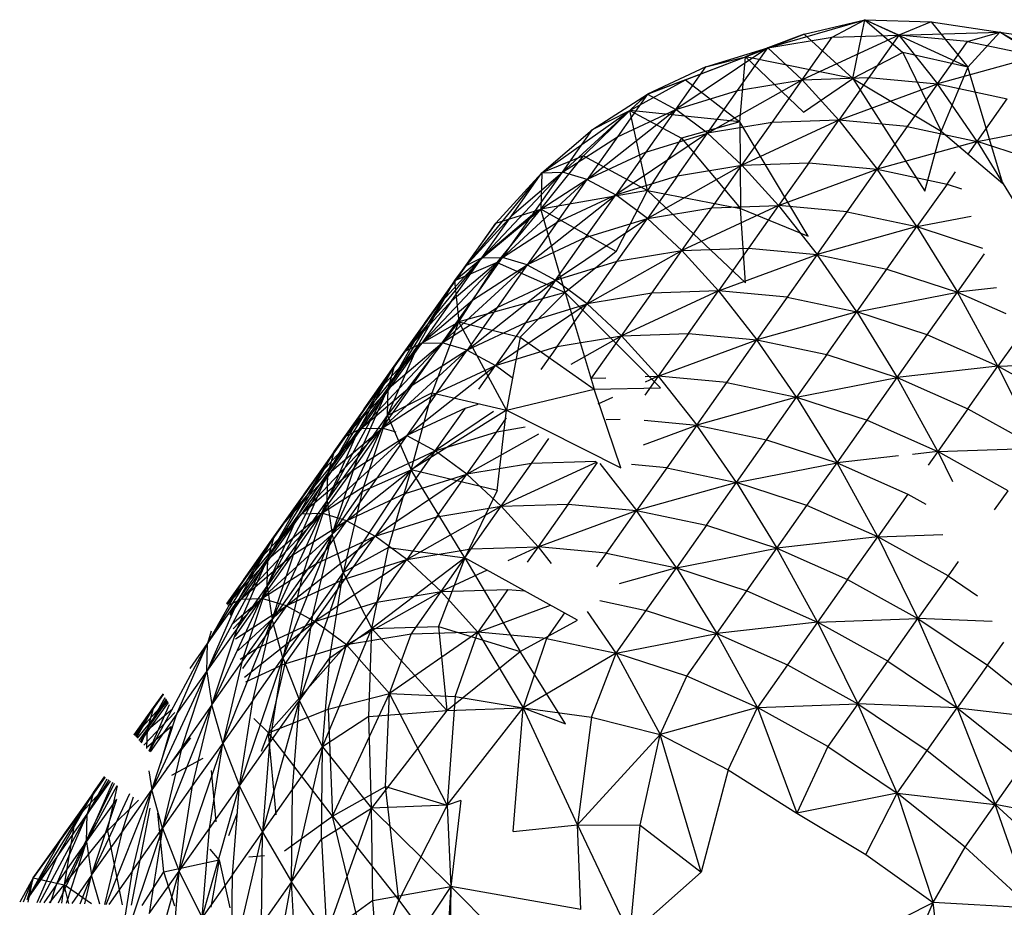
# Model space of a CAD drawing. Units: inches. Extents: x 22 to 193, y -24 to 45.
# Drawn here: x 121 to 121, y -4 to -4 of the extents above; entities that cross this region are included whole.
import ezdxf

# ---------------------------------------------------------------- set-up
doc = ezdxf.new("R2010")
doc.units = ezdxf.units.IN
doc.header["$MEASUREMENT"] = 0
doc.layers.add('Edges', color=7, linetype='Continuous')

# ---------------------------------------------------------------- blocks, each defined once
blk = doc.blocks.new('toys ls')
at = {"layer": 'Edges'}
for p, q in [((12.464734, 8.627236), (12.472254, 8.629417)), ((12.467547, 8.628297), (12.472254, 8.629417)), ((12.469721, 8.628064), (12.472254, 8.629417)), ((12.47133, 8.624877), (12.472254, 8.629417)), ((12.472254, 8.629417), (12.477381, 8.629259)), ((12.474887, 8.628229), (12.472254, 8.629417)), ((12.472254, 8.629417), (12.475197, 8.62687)), ((12.480213, 8.625751), (12.472254, 8.629417)), ((12.477381, 8.629259), (12.474887, 8.628229)), ((12.477381, 8.629259), (12.482686, 8.628461)), ((12.477381, 8.629259), (12.480213, 8.625751)), ((12.463008, 8.626533), (12.467547, 8.628297)), ((12.467547, 8.628297), (12.464734, 8.627236)), ((12.464734, 8.627236), (12.469721, 8.628064)), ((12.474887, 8.628229), (12.467395, 8.624764)), ((12.467395, 8.624764), (12.469721, 8.628064)), ((12.467547, 8.628297), (12.47133, 8.624877)), ((12.469721, 8.628064), (12.474887, 8.628229)), ((12.474887, 8.628229), (12.47256, 8.62493)), ((12.474887, 8.628229), (12.482686, 8.628461)), ((12.480189, 8.62774), (12.474887, 8.628229)), ((12.474887, 8.628229), (12.477862, 8.624441)), ((12.480189, 8.62774), (12.482686, 8.628461)), ((12.480213, 8.625751), (12.482686, 8.628461)), ((12.490282, 8.624217), (12.482686, 8.628461)), ((12.482686, 8.628461), (12.487924, 8.627655)), ((12.485587, 8.626601), (12.482686, 8.628461)), ((12.464734, 8.627236), (12.457634, 8.622459)), ((12.459961, 8.62576), (12.464734, 8.627236)), ((12.462408, 8.623934), (12.464734, 8.627236)), ((12.464734, 8.627236), (12.463008, 8.626533)), ((12.464734, 8.627236), (12.467395, 8.624764)), ((12.477862, 8.624441), (12.480189, 8.62774)), ((12.480189, 8.62774), (12.485587, 8.626601)), ((12.455436, 8.623644), (12.463008, 8.626533)), ((12.458386, 8.624759), (12.463008, 8.626533)), ((12.459961, 8.62576), (12.463008, 8.626533)), ((12.462581, 8.621503), (12.463008, 8.626533)), ((12.467497, 8.622261), (12.463008, 8.626533)), ((12.47133, 8.624877), (12.463008, 8.626533)), ((12.475197, 8.62687), (12.47133, 8.624877)), ((12.480213, 8.625751), (12.475197, 8.62687)), ((12.475197, 8.62687), (12.478163, 8.620791)), ((12.485587, 8.626601), (12.477862, 8.624441)), ((12.459961, 8.62576), (12.455436, 8.623644)), ((12.457634, 8.622459), (12.459961, 8.62576)), ((12.480213, 8.625751), (12.478163, 8.620791)), ((12.482923, 8.616737), (12.480213, 8.625751)), ((12.467395, 8.624764), (12.47256, 8.62493)), ((12.47256, 8.62493), (12.470234, 8.62163)), ((12.47256, 8.62493), (12.477862, 8.624441)), ((12.454078, 8.6224), (12.458386, 8.624759)), ((12.458386, 8.624759), (12.455436, 8.623644)), ((12.458386, 8.624759), (12.462581, 8.621503)), ((12.460081, 8.620633), (12.467395, 8.624764)), ((12.462408, 8.623934), (12.467395, 8.624764)), ((12.465069, 8.621463), (12.467395, 8.624764)), ((12.470234, 8.62163), (12.467395, 8.624764)), ((12.467497, 8.622261), (12.47133, 8.624877)), ((12.470234, 8.62163), (12.477862, 8.624441)), ((12.47133, 8.624877), (12.476895, 8.616146)), ((12.47133, 8.624877), (12.478163, 8.620791)), ((12.477862, 8.624441), (12.475536, 8.621141)), ((12.477862, 8.624441), (12.48326, 8.623302)), ((12.480934, 8.620002), (12.477862, 8.624441)), ((12.455436, 8.623644), (12.44887, 8.617616)), ((12.451197, 8.620915), (12.455436, 8.623644)), ((12.455436, 8.623644), (12.45311, 8.620349)), ((12.455436, 8.623644), (12.454078, 8.6224)), ((12.455436, 8.623644), (12.457634, 8.622459)), ((12.457634, 8.622459), (12.462408, 8.623934)), ((12.460081, 8.620633), (12.462408, 8.623934)), ((12.480934, 8.620002), (12.48326, 8.623302)), ((12.447278, 8.617576), (12.454078, 8.6224)), ((12.450482, 8.618879), (12.454078, 8.6224)), ((12.450784, 8.617047), (12.457634, 8.622459)), ((12.451197, 8.620915), (12.454078, 8.6224)), ((12.45311, 8.620349), (12.457634, 8.622459)), ((12.454078, 8.6224), (12.458067, 8.62026)), ((12.462581, 8.621503), (12.454078, 8.6224)), ((12.455442, 8.616189), (12.454078, 8.6224)), ((12.457634, 8.622459), (12.455308, 8.619157)), ((12.460081, 8.620633), (12.457634, 8.622459)), ((12.462581, 8.621503), (12.458067, 8.62026)), ((12.465069, 8.621463), (12.460081, 8.620633)), ((12.467865, 8.61266), (12.462581, 8.621503)), ((12.462581, 8.621503), (12.462634, 8.6148)), ((12.470234, 8.62163), (12.462742, 8.618164)), ((12.462742, 8.618164), (12.465069, 8.621463)), ((12.470234, 8.62163), (12.465069, 8.621463)), ((12.467907, 8.618327), (12.470234, 8.62163)), ((12.475536, 8.621141), (12.470234, 8.62163)), ((12.470234, 8.62163), (12.473209, 8.61784)), ((12.475536, 8.621141), (12.473209, 8.61784)), ((12.475536, 8.621141), (12.480934, 8.620002)), ((12.480934, 8.620002), (12.488713, 8.621521)), ((12.447278, 8.617576), (12.451197, 8.620915)), ((12.44887, 8.617616), (12.451197, 8.620915)), ((12.460081, 8.620633), (12.452982, 8.615856)), ((12.455308, 8.619157), (12.460081, 8.620633)), ((12.457755, 8.617334), (12.460081, 8.620633)), ((12.460081, 8.620633), (12.462742, 8.618164)), ((12.476895, 8.616146), (12.478163, 8.620791)), ((12.478163, 8.620791), (12.482923, 8.616737)), ((12.44887, 8.617616), (12.45311, 8.620349)), ((12.45311, 8.620349), (12.450784, 8.617047)), ((12.458067, 8.62026), (12.455442, 8.616189)), ((12.458067, 8.62026), (12.462634, 8.6148)), ((12.480934, 8.620002), (12.473209, 8.61784)), ((12.480242, 8.61902), (12.480934, 8.620002)), ((12.486387, 8.61822), (12.480934, 8.620002)), ((12.480934, 8.620002), (12.48406, 8.614919)), ((12.447193, 8.614763), (12.450482, 8.618879)), ((12.450482, 8.618879), (12.447278, 8.617576)), ((12.450482, 8.618879), (12.455442, 8.616189)), ((12.455308, 8.619157), (12.450784, 8.617047)), ((12.455308, 8.619157), (12.452982, 8.615856)), ((12.455429, 8.614034), (12.462742, 8.618164)), ((12.457755, 8.617334), (12.462742, 8.618164)), ((12.460416, 8.614862), (12.462742, 8.618164)), ((12.462742, 8.618164), (12.467907, 8.618327)), ((12.465581, 8.61503), (12.462742, 8.618164)), ((12.467907, 8.618327), (12.465581, 8.61503)), ((12.467907, 8.618327), (12.473209, 8.61784)), ((12.447278, 8.617576), (12.441378, 8.61036)), ((12.442625, 8.610974), (12.44887, 8.617616)), ((12.443705, 8.61366), (12.447278, 8.617576)), ((12.444951, 8.614275), (12.44887, 8.617616)), ((12.444951, 8.614275), (12.447278, 8.617576)), ((12.446544, 8.614315), (12.44887, 8.617616)), ((12.447278, 8.617576), (12.447193, 8.614763)), ((12.447278, 8.617576), (12.44887, 8.617616)), ((12.450784, 8.617047), (12.44887, 8.617616)), ((12.452982, 8.615856), (12.457755, 8.617334)), ((12.457755, 8.617334), (12.455429, 8.614034)), ((12.465581, 8.61503), (12.473209, 8.61784)), ((12.470883, 8.614539), (12.473209, 8.61784)), ((12.473209, 8.61784), (12.478607, 8.616699)), ((12.476281, 8.6134), (12.473209, 8.61784)), ((12.478607, 8.616699), (12.479273, 8.617644)), ((12.450784, 8.617047), (12.444218, 8.611013)), ((12.450784, 8.617047), (12.446544, 8.614315)), ((12.448457, 8.613746), (12.450784, 8.617047)), ((12.450784, 8.617047), (12.452982, 8.615856)), ((12.478607, 8.616699), (12.476281, 8.6134)), ((12.478607, 8.616699), (12.479735, 8.616331)), ((12.446131, 8.610447), (12.452982, 8.615856)), ((12.455442, 8.616189), (12.447193, 8.614763)), ((12.448457, 8.613746), (12.452982, 8.615856)), ((12.450655, 8.612559), (12.452982, 8.615856)), ((12.455429, 8.614034), (12.452982, 8.615856)), ((12.453007, 8.611476), (12.455442, 8.616189)), ((12.455442, 8.616189), (12.463021, 8.609054)), ((12.455442, 8.616189), (12.462634, 8.6148)), ((12.465581, 8.61503), (12.458089, 8.611561)), ((12.460416, 8.614862), (12.465581, 8.61503)), ((12.465581, 8.61503), (12.463254, 8.61173)), ((12.470883, 8.614539), (12.465581, 8.61503)), ((12.465581, 8.61503), (12.468556, 8.611239)), ((12.440503, 8.609203), (12.447193, 8.614763)), ((12.441378, 8.61036), (12.444951, 8.614275)), ((12.446544, 8.614315), (12.442625, 8.610974)), ((12.442625, 8.610974), (12.444951, 8.614275)), ((12.443705, 8.61366), (12.447193, 8.614763)), ((12.443808, 8.610629), (12.447193, 8.614763)), ((12.444218, 8.611013), (12.446544, 8.614315)), ((12.449067, 8.60831), (12.447193, 8.614763)), ((12.453007, 8.611476), (12.447193, 8.614763)), ((12.455429, 8.614034), (12.460416, 8.614862)), ((12.458089, 8.611561), (12.460416, 8.614862)), ((12.462634, 8.6148), (12.467865, 8.61266)), ((12.463021, 8.609054), (12.462634, 8.6148)), ((12.468556, 8.611239), (12.470883, 8.614539)), ((12.470883, 8.614539), (12.476281, 8.6134)), ((12.443705, 8.61366), (12.440503, 8.609203)), ((12.441378, 8.61036), (12.443705, 8.61366)), ((12.444218, 8.611013), (12.448457, 8.613746)), ((12.448457, 8.613746), (12.446131, 8.610447)), ((12.455429, 8.614034), (12.448329, 8.609257)), ((12.450655, 8.612559), (12.455429, 8.614034)), ((12.453102, 8.610735), (12.455429, 8.614034)), ((12.455429, 8.614034), (12.458089, 8.611561)), ((12.476281, 8.6134), (12.48048, 8.61422)), ((12.476281, 8.6134), (12.468556, 8.611239)), ((12.473954, 8.610102), (12.476281, 8.6134)), ((12.476281, 8.6134), (12.479407, 8.60832)), ((12.476281, 8.6134), (12.481353, 8.611744)), ((12.450655, 8.612559), (12.446131, 8.610447)), ((12.448329, 8.609257), (12.450655, 8.612559)), ((12.453007, 8.611476), (12.449067, 8.60831)), ((12.450776, 8.607433), (12.458089, 8.611561)), ((12.453102, 8.610735), (12.458089, 8.611561)), ((12.455763, 8.608262), (12.458089, 8.611561)), ((12.458089, 8.611561), (12.463254, 8.61173)), ((12.460928, 8.608429), (12.458089, 8.611561)), ((12.463254, 8.61173), (12.460928, 8.608429)), ((12.460928, 8.608429), (12.468556, 8.611239)), ((12.463254, 8.61173), (12.468556, 8.611239)), ((12.468556, 8.611239), (12.46623, 8.607938)), ((12.468556, 8.611239), (12.473954, 8.610102)), ((12.471628, 8.606799), (12.468556, 8.611239)), ((12.479407, 8.60832), (12.481509, 8.611301)), ((12.442625, 8.610974), (12.436725, 8.603759)), ((12.437972, 8.604373), (12.444218, 8.611013)), ((12.439051, 8.607061), (12.442625, 8.610974)), ((12.440298, 8.607674), (12.444218, 8.611013)), ((12.440298, 8.607674), (12.442625, 8.610974)), ((12.443808, 8.610629), (12.440503, 8.609203)), ((12.440835, 8.606031), (12.443808, 8.610629)), ((12.442625, 8.610974), (12.441378, 8.61036)), ((12.441891, 8.607714), (12.444218, 8.611013)), ((12.442625, 8.610974), (12.444218, 8.611013)), ((12.443808, 8.610629), (12.449067, 8.60831)), ((12.446131, 8.610447), (12.444218, 8.611013)), ((12.448329, 8.609257), (12.453102, 8.610735)), ((12.450776, 8.607433), (12.453102, 8.610735)), ((12.43585, 8.602604), (12.441378, 8.61036)), ((12.438177, 8.605901), (12.441378, 8.61036)), ((12.441378, 8.61036), (12.439051, 8.607061)), ((12.446131, 8.610447), (12.439564, 8.604413)), ((12.440503, 8.609203), (12.441378, 8.61036)), ((12.441891, 8.607714), (12.446131, 8.610447)), ((12.446131, 8.610447), (12.443804, 8.607145)), ((12.446131, 8.610447), (12.448329, 8.609257)), ((12.471628, 8.606799), (12.473954, 8.610102)), ((12.473954, 8.610102), (12.479407, 8.60832)), ((12.440503, 8.609203), (12.435374, 8.600932)), ((12.4377, 8.604234), (12.440503, 8.609203)), ((12.440503, 8.609203), (12.438177, 8.605901)), ((12.440503, 8.609203), (12.440835, 8.606031)), ((12.441478, 8.603846), (12.448329, 8.609257)), ((12.443804, 8.607145), (12.448329, 8.609257)), ((12.448329, 8.609257), (12.446002, 8.605958)), ((12.450776, 8.607433), (12.448329, 8.609257)), ((12.449067, 8.60831), (12.440835, 8.606031)), ((12.449067, 8.60831), (12.445586, 8.604834)), ((12.456442, 8.600921), (12.449067, 8.60831)), ((12.449067, 8.60831), (12.45132, 8.600816)), ((12.455763, 8.608262), (12.450776, 8.607433)), ((12.460928, 8.608429), (12.453436, 8.604962)), ((12.453436, 8.604962), (12.455763, 8.608262)), ((12.460928, 8.608429), (12.455763, 8.608262)), ((12.458601, 8.605128), (12.460928, 8.608429)), ((12.46623, 8.607938), (12.460928, 8.608429)), ((12.460928, 8.608429), (12.463903, 8.604638)), ((12.471628, 8.606799), (12.479407, 8.60832)), ((12.477081, 8.605019), (12.479407, 8.60832)), ((12.482439, 8.608662), (12.479407, 8.60832)), ((12.479407, 8.60832), (12.483143, 8.606666)), ((12.482548, 8.6026), (12.479407, 8.60832)), ((12.436725, 8.603759), (12.440298, 8.607674)), ((12.437972, 8.604373), (12.441891, 8.607714)), ((12.440298, 8.607674), (12.437972, 8.604373)), ((12.439564, 8.604413), (12.441891, 8.607714)), ((12.450776, 8.607433), (12.443675, 8.602658)), ((12.446002, 8.605958), (12.450776, 8.607433)), ((12.448449, 8.604134), (12.450776, 8.607433)), ((12.450776, 8.607433), (12.453436, 8.604962)), ((12.46623, 8.607938), (12.463903, 8.604638)), ((12.46623, 8.607938), (12.471628, 8.606799)), ((12.439051, 8.607061), (12.43585, 8.602604)), ((12.439051, 8.607061), (12.436725, 8.603759)), ((12.439564, 8.604413), (12.443804, 8.607145)), ((12.443804, 8.607145), (12.441478, 8.603846)), ((12.471628, 8.606799), (12.463903, 8.604638)), ((12.469301, 8.6035), (12.471628, 8.606799)), ((12.477081, 8.605019), (12.471628, 8.606799)), ((12.471628, 8.606799), (12.474754, 8.601717)), ((12.435321, 8.598785), (12.440835, 8.606031)), ((12.435374, 8.600932), (12.438177, 8.605901)), ((12.438177, 8.605901), (12.43585, 8.602604)), ((12.4377, 8.604234), (12.440835, 8.606031)), ((12.438787, 8.600537), (12.440835, 8.606031)), ((12.440835, 8.606031), (12.445586, 8.604834)), ((12.444532, 8.599193), (12.440835, 8.606031)), ((12.446002, 8.605958), (12.441478, 8.603846)), ((12.446002, 8.605958), (12.443675, 8.602658)), ((12.453436, 8.604962), (12.458601, 8.605128)), ((12.458601, 8.605128), (12.456275, 8.601828)), ((12.458601, 8.605128), (12.463903, 8.604638)), ((12.437972, 8.604373), (12.432072, 8.597159)), ((12.433319, 8.597774), (12.439564, 8.604413)), ((12.434399, 8.60046), (12.437972, 8.604373)), ((12.435645, 8.601072), (12.439564, 8.604413)), ((12.435645, 8.601072), (12.437972, 8.604373)), ((12.437972, 8.604373), (12.436725, 8.603759)), ((12.437238, 8.601111), (12.439564, 8.604413)), ((12.437972, 8.604373), (12.439564, 8.604413)), ((12.441478, 8.603846), (12.439564, 8.604413)), ((12.445586, 8.604834), (12.444532, 8.599193)), ((12.445586, 8.604834), (12.45132, 8.600816)), ((12.448449, 8.604134), (12.453436, 8.604962)), ((12.449524, 8.602754), (12.453436, 8.604962)), ((12.45111, 8.601663), (12.453436, 8.604962)), ((12.456275, 8.601828), (12.453436, 8.604962)), ((12.456275, 8.601828), (12.463903, 8.604638)), ((12.461577, 8.601339), (12.463903, 8.604638)), ((12.463903, 8.604638), (12.469301, 8.6035)), ((12.466975, 8.6002), (12.463903, 8.604638)), ((12.474754, 8.601717), (12.477081, 8.605019)), ((12.482548, 8.6026), (12.477081, 8.605019)), ((12.4839, 8.604518), (12.482548, 8.6026)), ((12.431197, 8.596001), (12.436725, 8.603759)), ((12.433524, 8.599301), (12.436725, 8.603759)), ((12.434399, 8.60046), (12.436725, 8.603759)), ((12.441478, 8.603846), (12.434912, 8.597814)), ((12.435321, 8.598785), (12.4377, 8.604234)), ((12.435374, 8.600932), (12.4377, 8.604234)), ((12.43585, 8.602604), (12.436725, 8.603759)), ((12.441478, 8.603846), (12.437238, 8.601111)), ((12.439151, 8.600545), (12.441478, 8.603846)), ((12.441478, 8.603846), (12.443675, 8.602658)), ((12.443675, 8.602658), (12.448449, 8.604134)), ((12.448449, 8.604134), (12.447185, 8.602342)), ((12.469301, 8.6035), (12.466975, 8.6002)), ((12.469301, 8.6035), (12.474754, 8.601717)), ((12.482548, 8.6026), (12.490314, 8.602869)), ((12.43585, 8.602604), (12.430721, 8.594332)), ((12.43585, 8.602604), (12.433047, 8.597633)), ((12.433524, 8.599301), (12.43585, 8.602604)), ((12.43585, 8.602604), (12.435374, 8.600932)), ((12.436825, 8.597243), (12.443675, 8.602658)), ((12.439151, 8.600545), (12.443675, 8.602658)), ((12.442381, 8.600822), (12.443675, 8.602658)), ((12.444977, 8.601689), (12.443675, 8.602658)), ((12.482548, 8.6026), (12.474754, 8.601717)), ((12.480222, 8.599301), (12.482548, 8.6026)), ((12.487988, 8.599568), (12.482548, 8.6026)), ((12.482548, 8.6026), (12.485662, 8.596268)), ((12.45111, 8.601663), (12.452212, 8.601698)), ((12.456275, 8.601828), (12.455233, 8.600351)), ((12.456275, 8.601828), (12.455257, 8.601357)), ((12.455267, 8.601796), (12.456275, 8.601828)), ((12.461577, 8.601339), (12.456275, 8.601828)), ((12.456275, 8.601828), (12.45925, 8.59804)), ((12.45925, 8.59804), (12.461577, 8.601339)), ((12.461577, 8.601339), (12.466975, 8.6002)), ((12.466975, 8.6002), (12.474754, 8.601717)), ((12.472428, 8.598416), (12.474754, 8.601717)), ((12.474754, 8.601717), (12.480222, 8.599301)), ((12.477895, 8.595997), (12.474754, 8.601717)), ((12.430668, 8.592184), (12.435374, 8.600932)), ((12.432072, 8.597159), (12.435645, 8.601072)), ((12.432995, 8.595484), (12.435374, 8.600932)), ((12.433047, 8.597633), (12.435374, 8.600932)), ((12.437238, 8.601111), (12.433319, 8.597774)), ((12.433319, 8.597774), (12.435645, 8.601072)), ((12.434912, 8.597814), (12.437238, 8.601111)), ((12.435321, 8.598785), (12.435374, 8.600932)), ((12.444532, 8.599193), (12.45132, 8.600816)), ((12.45132, 8.600816), (12.456442, 8.600921)), ((12.453365, 8.594738), (12.45132, 8.600816)), ((12.434399, 8.60046), (12.431197, 8.596001)), ((12.432072, 8.597159), (12.434399, 8.60046)), ((12.434912, 8.597814), (12.439151, 8.600545)), ((12.438787, 8.600537), (12.435321, 8.598785)), ((12.439151, 8.600545), (12.436825, 8.597243)), ((12.437148, 8.594569), (12.438787, 8.600537)), ((12.438787, 8.600537), (12.444532, 8.599193)), ((12.452734, 8.60019), (12.451589, 8.59966)), ((12.466975, 8.6002), (12.45925, 8.59804)), ((12.464648, 8.596901), (12.466975, 8.6002)), ((12.466975, 8.6002), (12.470101, 8.595117)), ((12.466975, 8.6002), (12.472428, 8.598416)), ((12.430721, 8.594332), (12.433524, 8.599301)), ((12.433524, 8.599301), (12.431197, 8.596001)), ((12.441349, 8.599357), (12.436825, 8.597243)), ((12.444532, 8.599193), (12.437148, 8.594569)), ((12.439023, 8.596056), (12.441349, 8.599357)), ((12.443529, 8.599088), (12.439023, 8.596056)), ((12.441349, 8.599357), (12.442347, 8.599666)), ((12.443804, 8.592975), (12.444532, 8.599193)), ((12.444532, 8.599193), (12.453365, 8.594738)), ((12.480222, 8.599301), (12.477895, 8.595997)), ((12.480222, 8.599301), (12.485662, 8.596268)), ((12.435321, 8.598785), (12.431053, 8.589604)), ((12.432995, 8.595484), (12.435321, 8.598785)), ((12.433379, 8.592907), (12.435321, 8.598785)), ((12.435321, 8.598785), (12.437148, 8.594569)), ((12.443796, 8.597533), (12.444543, 8.598593)), ((12.452254, 8.598474), (12.453316, 8.598508)), ((12.455187, 8.598415), (12.45925, 8.59804)), ((12.470101, 8.595117), (12.472428, 8.598416)), ((12.472428, 8.598416), (12.477895, 8.595997)), ((12.433319, 8.597774), (12.427418, 8.590556)), ((12.428665, 8.591172), (12.434912, 8.597814)), ((12.429745, 8.593857), (12.433319, 8.597774)), ((12.433047, 8.597633), (12.430668, 8.592184)), ((12.430721, 8.594332), (12.433047, 8.597633)), ((12.430992, 8.594473), (12.434912, 8.597814)), ((12.430992, 8.594473), (12.433319, 8.597774)), ((12.433319, 8.597774), (12.432072, 8.597159)), ((12.432585, 8.594512), (12.434912, 8.597814)), ((12.433319, 8.597774), (12.434912, 8.597814)), ((12.435998, 8.59749), (12.434912, 8.597814)), ((12.439023, 8.596056), (12.443796, 8.597533)), ((12.44147, 8.594232), (12.443796, 8.597533)), ((12.443796, 8.597533), (12.445972, 8.597895)), ((12.455141, 8.596525), (12.45925, 8.59804)), ((12.45925, 8.59804), (12.456924, 8.59474)), ((12.45925, 8.59804), (12.464648, 8.596901)), ((12.462322, 8.593601), (12.45925, 8.59804)), ((12.426544, 8.589401), (12.432072, 8.597159)), ((12.428871, 8.592702), (12.432072, 8.597159)), ((12.432072, 8.597159), (12.429745, 8.593857)), ((12.436825, 8.597243), (12.430258, 8.591215)), ((12.431197, 8.596001), (12.432072, 8.597159)), ((12.432585, 8.594512), (12.436825, 8.597243)), ((12.436825, 8.597243), (12.434498, 8.593944)), ((12.436825, 8.597243), (12.439023, 8.596056)), ((12.44147, 8.594232), (12.447035, 8.597375)), ((12.446457, 8.595062), (12.447818, 8.596992)), ((12.462322, 8.593601), (12.464648, 8.596901)), ((12.464648, 8.596901), (12.470101, 8.595117)), ((12.431197, 8.596001), (12.426068, 8.587731)), ((12.428394, 8.59103), (12.431197, 8.596001)), ((12.431197, 8.596001), (12.428871, 8.592702)), ((12.431197, 8.596001), (12.430721, 8.594332)), ((12.432171, 8.590645), (12.439023, 8.596056)), ((12.434498, 8.593944), (12.439023, 8.596056)), ((12.439023, 8.596056), (12.436696, 8.592756)), ((12.44147, 8.594232), (12.439023, 8.596056)), ((12.477895, 8.595997), (12.475925, 8.595775)), ((12.477895, 8.595997), (12.477153, 8.594945)), ((12.477895, 8.595997), (12.485662, 8.596268)), ((12.483335, 8.592967), (12.477895, 8.595997)), ((12.477895, 8.595997), (12.479041, 8.593668)), ((12.430668, 8.592184), (12.432995, 8.595484)), ((12.431053, 8.589604), (12.432995, 8.595484)), ((12.474855, 8.595654), (12.470101, 8.595117)), ((12.427418, 8.590556), (12.430992, 8.594473)), ((12.428665, 8.591172), (12.432585, 8.594512)), ((12.430992, 8.594473), (12.428665, 8.591172)), ((12.430258, 8.591215), (12.432585, 8.594512)), ((12.431887, 8.586639), (12.437148, 8.594569)), ((12.433379, 8.592907), (12.437148, 8.594569)), ((12.435404, 8.58857), (12.437148, 8.594569)), ((12.441301, 8.587763), (12.437148, 8.594569)), ((12.443804, 8.592975), (12.437148, 8.594569)), ((12.446457, 8.595062), (12.44147, 8.594232)), ((12.451523, 8.595182), (12.44413, 8.591761)), ((12.44413, 8.591761), (12.446457, 8.595062)), ((12.451441, 8.595222), (12.446457, 8.595062)), ((12.449295, 8.591926), (12.451572, 8.595157)), ((12.451742, 8.595075), (12.454597, 8.591439)), ((12.456924, 8.59474), (12.454205, 8.59499)), ((12.456924, 8.59474), (12.454597, 8.591439)), ((12.456924, 8.59474), (12.462322, 8.593601)), ((12.462322, 8.593601), (12.470101, 8.595117)), ((12.467775, 8.591819), (12.470101, 8.595117)), ((12.470101, 8.595117), (12.475569, 8.592698)), ((12.473242, 8.589401), (12.470101, 8.595117)), ((12.426015, 8.585584), (12.430721, 8.594332)), ((12.429745, 8.593857), (12.426544, 8.589401)), ((12.429745, 8.593857), (12.427418, 8.590556)), ((12.428341, 8.588883), (12.430721, 8.594332)), ((12.428394, 8.59103), (12.430721, 8.594332)), ((12.430258, 8.591215), (12.434498, 8.593944)), ((12.430668, 8.592184), (12.430721, 8.594332)), ((12.434498, 8.593944), (12.432171, 8.590645)), ((12.44147, 8.594232), (12.434369, 8.589455)), ((12.436696, 8.592756), (12.44147, 8.594232)), ((12.439143, 8.590933), (12.44147, 8.594232)), ((12.44147, 8.594232), (12.44413, 8.591761)), ((12.443804, 8.592975), (12.441301, 8.587763)), ((12.462322, 8.593601), (12.454597, 8.591439)), ((12.459995, 8.5903), (12.462322, 8.593601)), ((12.467775, 8.591819), (12.462322, 8.593601)), ((12.462322, 8.593601), (12.465449, 8.588518)), ((12.482284, 8.591476), (12.483335, 8.592967)), ((12.426068, 8.587731), (12.428871, 8.592702)), ((12.430668, 8.592184), (12.426399, 8.583003)), ((12.428871, 8.592702), (12.426544, 8.589401)), ((12.428341, 8.588883), (12.430668, 8.592184)), ((12.428726, 8.586304), (12.430668, 8.592184)), ((12.430668, 8.592184), (12.431053, 8.589604)), ((12.431053, 8.589604), (12.433379, 8.592907)), ((12.433379, 8.592907), (12.431887, 8.586639)), ((12.436696, 8.592756), (12.432171, 8.590645)), ((12.436696, 8.592756), (12.434369, 8.589455)), ((12.475569, 8.592698), (12.473242, 8.589401)), ((12.475569, 8.592698), (12.476964, 8.591921)), ((12.436817, 8.587631), (12.44413, 8.591761)), ((12.439143, 8.590933), (12.44413, 8.591761)), ((12.441804, 8.588459), (12.44413, 8.591761)), ((12.44413, 8.591761), (12.449295, 8.591926)), ((12.446969, 8.588627), (12.44413, 8.591761)), ((12.449295, 8.591926), (12.446969, 8.588627)), ((12.446969, 8.588627), (12.454597, 8.591439)), ((12.449295, 8.591926), (12.454597, 8.591439)), ((12.452271, 8.588138), (12.454597, 8.591439)), ((12.454597, 8.591439), (12.459995, 8.5903)), ((12.457669, 8.586999), (12.454597, 8.591439)), ((12.465449, 8.588518), (12.467775, 8.591819)), ((12.473242, 8.589401), (12.467775, 8.591819)), ((12.428665, 8.591172), (12.422951, 8.584186)), ((12.424012, 8.584573), (12.430258, 8.591215)), ((12.425092, 8.587259), (12.428665, 8.591172)), ((12.426015, 8.585584), (12.428394, 8.59103)), ((12.426068, 8.587731), (12.428394, 8.59103)), ((12.426339, 8.587872), (12.430258, 8.591215)), ((12.426339, 8.587872), (12.428665, 8.591172)), ((12.427932, 8.587912), (12.430258, 8.591215)), ((12.428665, 8.591172), (12.430258, 8.591215)), ((12.432171, 8.590645), (12.430258, 8.591215)), ((12.434369, 8.589455), (12.439143, 8.590933)), ((12.439143, 8.590933), (12.436817, 8.587631)), ((12.422933, 8.584264), (12.427418, 8.590556)), ((12.424218, 8.586101), (12.427418, 8.590556)), ((12.425092, 8.587259), (12.427418, 8.590556)), ((12.432171, 8.590645), (12.425606, 8.584612)), ((12.426544, 8.589401), (12.427418, 8.590556)), ((12.432171, 8.590645), (12.427932, 8.587912)), ((12.429845, 8.587343), (12.432171, 8.590645)), ((12.432171, 8.590645), (12.434369, 8.589455)), ((12.459995, 8.5903), (12.457669, 8.586999)), ((12.459995, 8.5903), (12.465449, 8.588518)), ((12.426544, 8.589401), (12.421415, 8.581132)), ((12.426544, 8.589401), (12.423741, 8.584432)), ((12.424218, 8.586101), (12.426544, 8.589401)), ((12.426544, 8.589401), (12.426068, 8.587731)), ((12.427234, 8.580039), (12.431053, 8.589604)), ((12.427519, 8.584044), (12.434369, 8.589455)), ((12.431053, 8.589604), (12.428726, 8.586304)), ((12.429561, 8.58334), (12.431053, 8.589604)), ((12.429845, 8.587343), (12.434369, 8.589455)), ((12.431887, 8.586639), (12.431053, 8.589604)), ((12.432043, 8.586156), (12.434369, 8.589455)), ((12.436817, 8.587631), (12.434369, 8.589455)), ((12.473242, 8.589401), (12.465449, 8.588518)), ((12.470916, 8.586099), (12.473242, 8.589401)), ((12.473242, 8.589401), (12.47829, 8.589574)), ((12.478682, 8.586366), (12.473242, 8.589401)), ((12.473242, 8.589401), (12.476356, 8.583067)), ((12.428341, 8.588883), (12.426015, 8.585584)), ((12.426399, 8.583003), (12.428341, 8.588883)), ((12.435404, 8.58857), (12.431887, 8.586639)), ((12.434123, 8.582288), (12.435404, 8.58857)), ((12.435404, 8.58857), (12.441301, 8.587763)), ((12.436817, 8.587631), (12.441804, 8.588459)), ((12.439477, 8.58516), (12.441804, 8.588459)), ((12.441804, 8.588459), (12.446969, 8.588627)), ((12.446969, 8.588627), (12.444626, 8.587542)), ((12.446969, 8.588627), (12.446133, 8.587442)), ((12.452271, 8.588138), (12.446969, 8.588627)), ((12.446969, 8.588627), (12.447996, 8.587319)), ((12.457669, 8.586999), (12.465449, 8.588518)), ((12.463122, 8.585218), (12.465449, 8.588518)), ((12.465449, 8.588518), (12.470916, 8.586099)), ((12.46859, 8.582798), (12.465449, 8.588518)), ((12.421362, 8.578985), (12.426068, 8.587731)), ((12.422955, 8.584167), (12.426339, 8.587872)), ((12.423689, 8.582284), (12.426068, 8.587731)), ((12.423741, 8.584432), (12.426068, 8.587731)), ((12.427932, 8.587912), (12.424012, 8.584573)), ((12.424012, 8.584573), (12.426339, 8.587872)), ((12.425606, 8.584612), (12.427932, 8.587912)), ((12.426015, 8.585584), (12.426068, 8.587731)), ((12.436817, 8.587631), (12.429717, 8.582852)), ((12.432043, 8.586156), (12.436817, 8.587631)), ((12.441301, 8.587763), (12.434123, 8.582288)), ((12.43449, 8.58433), (12.436817, 8.587631)), ((12.436817, 8.587631), (12.439477, 8.58516)), ((12.441301, 8.587763), (12.43926, 8.582455)), ((12.45003, 8.582939), (12.441301, 8.587763)), ((12.441301, 8.587763), (12.445585, 8.580526)), ((12.451529, 8.587084), (12.452271, 8.588138)), ((12.452271, 8.588138), (12.457669, 8.586999)), ((12.425092, 8.587259), (12.422935, 8.584255)), ((12.422945, 8.584213), (12.425092, 8.587259)), ((12.425606, 8.584612), (12.429845, 8.587343)), ((12.429845, 8.587343), (12.427519, 8.584044)), ((12.457669, 8.586999), (12.453238, 8.585758)), ((12.455342, 8.583701), (12.457669, 8.586999)), ((12.457669, 8.586999), (12.460795, 8.581919)), ((12.457669, 8.586999), (12.463122, 8.585218)), ((12.479471, 8.587485), (12.478682, 8.586366)), ((12.421415, 8.581132), (12.424218, 8.586101)), ((12.424218, 8.586101), (12.422862, 8.584179)), ((12.428726, 8.586304), (12.426399, 8.583003)), ((12.428726, 8.586304), (12.427234, 8.580039)), ((12.432043, 8.586156), (12.427519, 8.584044)), ((12.431887, 8.586639), (12.428532, 8.576734)), ((12.431887, 8.586639), (12.429561, 8.58334)), ((12.429717, 8.582852), (12.432043, 8.586156)), ((12.430859, 8.580035), (12.431887, 8.586639)), ((12.431887, 8.586639), (12.434123, 8.582288)), ((12.443033, 8.586806), (12.439477, 8.58516)), ((12.470916, 8.586099), (12.46859, 8.582798)), ((12.470916, 8.586099), (12.476356, 8.583067)), ((12.478682, 8.586366), (12.476356, 8.583067)), ((12.478682, 8.586366), (12.480975, 8.584822)), ((12.426015, 8.585584), (12.421747, 8.576404)), ((12.423689, 8.582284), (12.426015, 8.585584)), ((12.424073, 8.579704), (12.426015, 8.585584)), ((12.426015, 8.585584), (12.426399, 8.583003)), ((12.439477, 8.58516), (12.444642, 8.585329)), ((12.444642, 8.585329), (12.442316, 8.582028)), ((12.444642, 8.585329), (12.44592, 8.585211)), ((12.424012, 8.584573), (12.422979, 8.584064)), ((12.423094, 8.583567), (12.424012, 8.584573)), ((12.424012, 8.584573), (12.423115, 8.583476)), ((12.423146, 8.583344), (12.424012, 8.584573)), ((12.423306, 8.582653), (12.425606, 8.584612)), ((12.423396, 8.582263), (12.425606, 8.584612)), ((12.423533, 8.581673), (12.425606, 8.584612)), ((12.424012, 8.584573), (12.425606, 8.584612)), ((12.427519, 8.584044), (12.425606, 8.584612)), ((12.432164, 8.581032), (12.439477, 8.58516)), ((12.43449, 8.58433), (12.439477, 8.58516)), ((12.437151, 8.581859), (12.439477, 8.58516)), ((12.442316, 8.582028), (12.439477, 8.58516)), ((12.460795, 8.581919), (12.463122, 8.585218)), ((12.463122, 8.585218), (12.46859, 8.582798)), ((12.423741, 8.584432), (12.421362, 8.578985)), ((12.421415, 8.581132), (12.423741, 8.584432)), ((12.423572, 8.581502), (12.427519, 8.584044)), ((12.427519, 8.584044), (12.423779, 8.580609)), ((12.427519, 8.584044), (12.425192, 8.580744)), ((12.427519, 8.584044), (12.429717, 8.582852)), ((12.429717, 8.582852), (12.43449, 8.58433)), ((12.432164, 8.581032), (12.43449, 8.58433)), ((12.442316, 8.582028), (12.447935, 8.584097)), ((12.451755, 8.584455), (12.455342, 8.583701)), ((12.429561, 8.58334), (12.427234, 8.580039)), ((12.428532, 8.576734), (12.429561, 8.58334)), ((12.449006, 8.583505), (12.447618, 8.581537)), ((12.453016, 8.580402), (12.450794, 8.58361)), ((12.453016, 8.580402), (12.455342, 8.583701)), ((12.455342, 8.583701), (12.460795, 8.581919)), ((12.46859, 8.582798), (12.476356, 8.583067)), ((12.474029, 8.579768), (12.476356, 8.583067)), ((12.476356, 8.583067), (12.481728, 8.57945)), ((12.479401, 8.57615), (12.476356, 8.583067)), ((12.482101, 8.58283), (12.476356, 8.583067)), ((12.421362, 8.578985), (12.423689, 8.582284)), ((12.421747, 8.576404), (12.423689, 8.582284)), ((12.422581, 8.573438), (12.426399, 8.583003)), ((12.424073, 8.579704), (12.426399, 8.583003)), ((12.424258, 8.578542), (12.429717, 8.582852)), ((12.424908, 8.576737), (12.426399, 8.583003)), ((12.425192, 8.580744), (12.429717, 8.582852)), ((12.427234, 8.580039), (12.426399, 8.583003)), ((12.429717, 8.582852), (12.42739, 8.579553)), ((12.432164, 8.581032), (12.429717, 8.582852)), ((12.430307, 8.573135), (12.434123, 8.582288)), ((12.430859, 8.580035), (12.434123, 8.582288)), ((12.433873, 8.575488), (12.434123, 8.582288)), ((12.434123, 8.582288), (12.43926, 8.582455)), ((12.439918, 8.575951), (12.434123, 8.582288)), ((12.43926, 8.582455), (12.445585, 8.580526)), ((12.43926, 8.582455), (12.439918, 8.575951)), ((12.445585, 8.580526), (12.45003, 8.582939)), ((12.46859, 8.582798), (12.460795, 8.581919)), ((12.46859, 8.582798), (12.466263, 8.579499)), ((12.474029, 8.579768), (12.46859, 8.582798)), ((12.46859, 8.582798), (12.471703, 8.576468)), ((12.421692, 8.582104), (12.421415, 8.581132)), ((12.437151, 8.581859), (12.432164, 8.581032)), ((12.442316, 8.582028), (12.43549, 8.577266)), ((12.43549, 8.577266), (12.437151, 8.581859)), ((12.442316, 8.582028), (12.437151, 8.581859)), ((12.440562, 8.577031), (12.442316, 8.582028)), ((12.447618, 8.581537), (12.442316, 8.582028)), ((12.442316, 8.582028), (12.44581, 8.576154)), ((12.447618, 8.581537), (12.44581, 8.576154)), ((12.447618, 8.581537), (12.453016, 8.580402)), ((12.453016, 8.580402), (12.460795, 8.581919)), ((12.458469, 8.578618), (12.460795, 8.581919)), ((12.460795, 8.581919), (12.466263, 8.579499)), ((12.463936, 8.576199), (12.460795, 8.581919)), ((12.416928, 8.57279), (12.421415, 8.581132)), ((12.419036, 8.575685), (12.421415, 8.581132)), ((12.420063, 8.579214), (12.421415, 8.581132)), ((12.421362, 8.578985), (12.421415, 8.581132)), ((12.432164, 8.581032), (12.426132, 8.574223)), ((12.42739, 8.579553), (12.432164, 8.581032)), ((12.430727, 8.576067), (12.432164, 8.581032)), ((12.432164, 8.581032), (12.43549, 8.577266)), ((12.481728, 8.57945), (12.482995, 8.581247)), ((12.427234, 8.580039), (12.42388, 8.570131)), ((12.423935, 8.579934), (12.425192, 8.580744)), ((12.425192, 8.580744), (12.424105, 8.579202)), ((12.424908, 8.576737), (12.427234, 8.580039)), ((12.427234, 8.580039), (12.426206, 8.573432)), ((12.427234, 8.580039), (12.428532, 8.576734)), ((12.428532, 8.576734), (12.430859, 8.580035)), ((12.430307, 8.573135), (12.430859, 8.580035)), ((12.439918, 8.575951), (12.445585, 8.580526)), ((12.449092, 8.574923), (12.445585, 8.580526)), ((12.453016, 8.580402), (12.44581, 8.576154)), ((12.451104, 8.575427), (12.453016, 8.580402)), ((12.458469, 8.578618), (12.453016, 8.580402)), ((12.453016, 8.580402), (12.456407, 8.574084)), ((12.421747, 8.576404), (12.424073, 8.579704)), ((12.424073, 8.579704), (12.422581, 8.573438)), ((12.42739, 8.579553), (12.424352, 8.578136)), ((12.42739, 8.579553), (12.426132, 8.574223)), ((12.466263, 8.579499), (12.463936, 8.576199)), ((12.466263, 8.579499), (12.471703, 8.576468)), ((12.471703, 8.576468), (12.474029, 8.579768)), ((12.474029, 8.579768), (12.479401, 8.57615)), ((12.481728, 8.57945), (12.479401, 8.57615)), ((12.481728, 8.57945), (12.48587, 8.57616)), ((12.421362, 8.578985), (12.417093, 8.569802)), ((12.419036, 8.575685), (12.421362, 8.578985)), ((12.41942, 8.573103), (12.421362, 8.578985)), ((12.421362, 8.578985), (12.421747, 8.576404)), ((12.456407, 8.574084), (12.458469, 8.578618)), ((12.463936, 8.576199), (12.458469, 8.578618)), ((12.415741, 8.574055), (12.417993, 8.577191)), ((12.415751, 8.574043), (12.417993, 8.577191)), ((12.415786, 8.574057), (12.417994, 8.57719)), ((12.416762, 8.574532), (12.418135, 8.576965)), ((12.417967, 8.577233), (12.417238, 8.576199)), ((12.417238, 8.576199), (12.41797, 8.577227)), ((12.417973, 8.577223), (12.417238, 8.576199)), ((12.417238, 8.576199), (12.41799, 8.577196)), ((12.430727, 8.576067), (12.43549, 8.577266)), ((12.43107, 8.567767), (12.43549, 8.577266)), ((12.435162, 8.570082), (12.43549, 8.577266)), ((12.43549, 8.577266), (12.440562, 8.577031)), ((12.439953, 8.568638), (12.43549, 8.577266)), ((12.440562, 8.577031), (12.439953, 8.568638)), ((12.440562, 8.577031), (12.44581, 8.576154)), ((12.415732, 8.574064), (12.417238, 8.576199)), ((12.415786, 8.574057), (12.418259, 8.576766)), ((12.417238, 8.576199), (12.415841, 8.573947)), ((12.417238, 8.576199), (12.41592, 8.573863)), ((12.418309, 8.576687), (12.415963, 8.573818)), ((12.418203, 8.576856), (12.416762, 8.574532)), ((12.416762, 8.574532), (12.418296, 8.576707)), ((12.417238, 8.576199), (12.416762, 8.574532)), ((12.4169, 8.57282), (12.418474, 8.576424)), ((12.417033, 8.574671), (12.418377, 8.576578)), ((12.417928, 8.566837), (12.421747, 8.576404)), ((12.421747, 8.576404), (12.41942, 8.573103)), ((12.420255, 8.570139), (12.421747, 8.576404)), ((12.422581, 8.573438), (12.421747, 8.576404)), ((12.424908, 8.576737), (12.422581, 8.573438)), ((12.42388, 8.570131), (12.424908, 8.576737)), ((12.425654, 8.566534), (12.428532, 8.576734)), ((12.426206, 8.573432), (12.428532, 8.576734)), ((12.42798, 8.569836), (12.428532, 8.576734)), ((12.430307, 8.573135), (12.428532, 8.576734)), ((12.463936, 8.576199), (12.456407, 8.574084)), ((12.461683, 8.571356), (12.463936, 8.576199)), ((12.463936, 8.576199), (12.471703, 8.576468)), ((12.469377, 8.573169), (12.463936, 8.576199)), ((12.463936, 8.576199), (12.466977, 8.56801)), ((12.471703, 8.576468), (12.469377, 8.573169)), ((12.471703, 8.576468), (12.477074, 8.572851)), ((12.474748, 8.569551), (12.471703, 8.576468)), ((12.479401, 8.57615), (12.471703, 8.576468)), ((12.416486, 8.573261), (12.418868, 8.575795)), ((12.419036, 8.575685), (12.416966, 8.572749)), ((12.417033, 8.574671), (12.418688, 8.576082)), ((12.417093, 8.569802), (12.419036, 8.575685)), ((12.426132, 8.574223), (12.430727, 8.576067)), ((12.433873, 8.575488), (12.430307, 8.573135)), ((12.430727, 8.576067), (12.43107, 8.567767)), ((12.433873, 8.575488), (12.439918, 8.575951)), ((12.434086, 8.568399), (12.433873, 8.575488)), ((12.439918, 8.575951), (12.434086, 8.568399)), ((12.439918, 8.575951), (12.44581, 8.576154)), ((12.439953, 8.568638), (12.44581, 8.576154)), ((12.445039, 8.566594), (12.44581, 8.576154)), ((12.44581, 8.576154), (12.449092, 8.574923)), ((12.44581, 8.576154), (12.451104, 8.575427)), ((12.450021, 8.567106), (12.44581, 8.576154)), ((12.451104, 8.575427), (12.450021, 8.567106)), ((12.451104, 8.575427), (12.456407, 8.574084)), ((12.477074, 8.572851), (12.479401, 8.57615)), ((12.479401, 8.57615), (12.482336, 8.568674)), ((12.479401, 8.57615), (12.484662, 8.571974)), ((12.479401, 8.57615), (12.486329, 8.575348)), ((12.416111, 8.573661), (12.417033, 8.574671)), ((12.416231, 8.573533), (12.417033, 8.574671)), ((12.418626, 8.57471), (12.416681, 8.573053)), ((12.417791, 8.571871), (12.418626, 8.57471)), ((12.424999, 8.57534), (12.426132, 8.574223)), ((12.416132, 8.573638), (12.416762, 8.574532)), ((12.416227, 8.573537), (12.416762, 8.574532)), ((12.416296, 8.573464), (12.416762, 8.574532)), ((12.416725, 8.573007), (12.416762, 8.574532)), ((12.425584, 8.572811), (12.426132, 8.574223)), ((12.43107, 8.567767), (12.426132, 8.574223)), ((12.426724, 8.56789), (12.426132, 8.574223)), ((12.450021, 8.567106), (12.456407, 8.574084)), ((12.454876, 8.567082), (12.456407, 8.574084)), ((12.456407, 8.574084), (12.461683, 8.571356)), ((12.459577, 8.563431), (12.456407, 8.574084)), ((12.420089, 8.573846), (12.418216, 8.571418)), ((12.422581, 8.573438), (12.419226, 8.56353)), ((12.422581, 8.573438), (12.420255, 8.570139)), ((12.421553, 8.56683), (12.422581, 8.573438)), ((12.422581, 8.573438), (12.42388, 8.570131)), ((12.42388, 8.570131), (12.426206, 8.573432)), ((12.426206, 8.573432), (12.425654, 8.566534)), ((12.469377, 8.573169), (12.466977, 8.56801)), ((12.469377, 8.573169), (12.474748, 8.569551)), ((12.41942, 8.573103), (12.417093, 8.569802)), ((12.41942, 8.573103), (12.417928, 8.566837)), ((12.430307, 8.573135), (12.427904, 8.562698)), ((12.42798, 8.569836), (12.430307, 8.573135)), ((12.430231, 8.566), (12.430307, 8.573135)), ((12.430307, 8.573135), (12.434086, 8.568399)), ((12.474748, 8.569551), (12.477074, 8.572851)), ((12.477074, 8.572851), (12.482336, 8.568674)), ((12.418644, 8.570962), (12.421078, 8.572267)), ((12.482336, 8.568674), (12.484662, 8.571974)), ((12.416874, 8.571277), (12.417093, 8.569802)), ((12.421679, 8.571309), (12.422047, 8.567338)), ((12.461683, 8.571356), (12.459577, 8.563431)), ((12.461683, 8.571356), (12.466977, 8.56801)), ((12.407933, 8.563), (12.41346, 8.570758)), ((12.410259, 8.566297), (12.41346, 8.570758)), ((12.414184, 8.570309), (12.410317, 8.562456)), ((12.41346, 8.570758), (12.411134, 8.567456)), ((12.411134, 8.567456), (12.41391, 8.570497)), ((12.414067, 8.570389), (12.412056, 8.565783)), ((12.412056, 8.565783), (12.414408, 8.570155)), ((12.412109, 8.567931), (12.413655, 8.570671)), ((12.413763, 8.570597), (12.412109, 8.567931)), ((12.412109, 8.567931), (12.413915, 8.570493)), ((12.413443, 8.570816), (12.412585, 8.569598)), ((12.412585, 8.569598), (12.41345, 8.570812)), ((12.413454, 8.570809), (12.412585, 8.569598)), ((12.412585, 8.569598), (12.41346, 8.570758)), ((12.413662, 8.566649), (12.414434, 8.570137)), ((12.420255, 8.570139), (12.417928, 8.566837)), ((12.419226, 8.56353), (12.420255, 8.570139)), ((12.421001, 8.559932), (12.42388, 8.570131)), ((12.421553, 8.56683), (12.42388, 8.570131)), ((12.423328, 8.563233), (12.42388, 8.570131)), ((12.425654, 8.566534), (12.42388, 8.570131)), ((12.412585, 8.569598), (12.407456, 8.56133)), ((12.409782, 8.564629), (12.412585, 8.569598)), ((12.412585, 8.569598), (12.410259, 8.566297)), ((12.412585, 8.569598), (12.412109, 8.567931)), ((12.415367, 8.569497), (12.412441, 8.563203)), ((12.413561, 8.56095), (12.417093, 8.569802)), ((12.414767, 8.5665), (12.417093, 8.569802)), ((12.415602, 8.563536), (12.417093, 8.569802)), ((12.417928, 8.566837), (12.417093, 8.569802)), ((12.425654, 8.566534), (12.42798, 8.569836)), ((12.427904, 8.562698), (12.42798, 8.569836)), ((12.43107, 8.567767), (12.435162, 8.570082)), ((12.4362, 8.56127), (12.435162, 8.570082)), ((12.435162, 8.570082), (12.439953, 8.568638)), ((12.474748, 8.569551), (12.466977, 8.56801)), ((12.472335, 8.564806), (12.474748, 8.569551)), ((12.480009, 8.565373), (12.474748, 8.569551)), ((12.474748, 8.569551), (12.482336, 8.568674)), ((12.474748, 8.569551), (12.477543, 8.561089)), ((12.412056, 8.565783), (12.414383, 8.569083)), ((12.412441, 8.563203), (12.414383, 8.569083)), ((12.413662, 8.566649), (12.416066, 8.569019)), ((12.414767, 8.5665), (12.415685, 8.56928)), ((12.439953, 8.568638), (12.434086, 8.568399)), ((12.439953, 8.568638), (12.4362, 8.56127)), ((12.440998, 8.568994), (12.439953, 8.568638)), ((12.439953, 8.568638), (12.440221, 8.562346)), ((12.440998, 8.568994), (12.440221, 8.562346)), ((12.480009, 8.565373), (12.482336, 8.568674)), ((12.482336, 8.568674), (12.487446, 8.563961)), ((12.48512, 8.56066), (12.482336, 8.568674)), ((12.489773, 8.567259), (12.482336, 8.568674)), ((12.408429, 8.56109), (12.412109, 8.567931)), ((12.40973, 8.562482), (12.412109, 8.567931)), ((12.409782, 8.564629), (12.412109, 8.567931)), ((12.412056, 8.565783), (12.412109, 8.567931)), ((12.415528, 8.560896), (12.416962, 8.568404)), ((12.418032, 8.56347), (12.417553, 8.567999)), ((12.423049, 8.56627), (12.423732, 8.568033)), ((12.430231, 8.566), (12.434086, 8.568399)), ((12.430628, 8.55868), (12.434086, 8.568399)), ((12.43419, 8.561247), (12.434086, 8.568399)), ((12.440221, 8.562346), (12.434086, 8.568399)), ((12.466977, 8.56801), (12.472335, 8.564806)), ((12.411134, 8.567456), (12.407933, 8.563)), ((12.411134, 8.567456), (12.410317, 8.562456)), ((12.427372, 8.565089), (12.43107, 8.567767)), ((12.434098, 8.555435), (12.43107, 8.567767)), ((12.43107, 8.567767), (12.4362, 8.56127)), ((12.445039, 8.566594), (12.450021, 8.567106)), ((12.450278, 8.560542), (12.450021, 8.567106)), ((12.450021, 8.567106), (12.453779, 8.559166)), ((12.450021, 8.567106), (12.454876, 8.567082)), ((12.454117, 8.559033), (12.454876, 8.567082)), ((12.454876, 8.567082), (12.459577, 8.563431)), ((12.407456, 8.56133), (12.410259, 8.566297)), ((12.410259, 8.566297), (12.407933, 8.563)), ((12.410317, 8.562456), (12.413662, 8.566649)), ((12.412441, 8.563203), (12.414767, 8.5665)), ((12.414767, 8.5665), (12.413447, 8.560953)), ((12.413662, 8.566649), (12.414811, 8.560916)), ((12.417928, 8.566837), (12.414573, 8.55693)), ((12.415602, 8.563536), (12.417928, 8.566837)), ((12.417928, 8.566837), (12.4169, 8.560233)), ((12.417928, 8.566837), (12.419226, 8.56353)), ((12.419226, 8.56353), (12.421553, 8.56683)), ((12.421001, 8.559932), (12.421553, 8.56683)), ((12.425654, 8.566534), (12.423251, 8.556098)), ((12.423328, 8.563233), (12.425654, 8.566534)), ((12.425578, 8.559399), (12.425654, 8.566534)), ((12.425654, 8.566534), (12.427904, 8.562698)), ((12.40973, 8.562482), (12.412056, 8.565783)), ((12.412056, 8.565783), (12.409855, 8.561051)), ((12.410487, 8.561034), (12.412056, 8.565783)), ((12.412056, 8.565783), (12.412441, 8.563203)), ((12.427904, 8.562698), (12.430231, 8.566)), ((12.430231, 8.566), (12.430628, 8.55868)), ((12.42232, 8.564389), (12.421615, 8.565214)), ((12.472335, 8.564806), (12.477543, 8.561089)), ((12.477543, 8.561089), (12.480009, 8.565373)), ((12.48512, 8.56066), (12.480009, 8.565373)), ((12.407456, 8.56133), (12.409782, 8.564629)), ((12.408238, 8.561095), (12.409782, 8.564629)), ((12.418032, 8.56347), (12.42232, 8.564389)), ((12.42232, 8.564389), (12.421658, 8.560729)), ((12.42232, 8.564389), (12.423137, 8.560689)), ((12.425811, 8.564715), (12.424614, 8.564603)), ((12.415602, 8.563536), (12.413775, 8.560944)), ((12.414573, 8.55693), (12.415602, 8.563536)), ((12.416348, 8.553333), (12.419226, 8.56353)), ((12.416348, 8.560874), (12.418032, 8.56347)), ((12.4169, 8.560233), (12.419226, 8.56353)), ((12.41889, 8.560805), (12.418032, 8.56347)), ((12.418675, 8.556634), (12.419226, 8.56353)), ((12.421001, 8.559932), (12.419226, 8.56353)), ((12.459577, 8.563431), (12.454464, 8.558897)), ((12.407933, 8.563), (12.406879, 8.561132)), ((12.407933, 8.563), (12.407138, 8.561125)), ((12.407933, 8.563), (12.407456, 8.56133)), ((12.407545, 8.561114), (12.407933, 8.563)), ((12.407933, 8.563), (12.410317, 8.562456)), ((12.40973, 8.562482), (12.408742, 8.561081)), ((12.409262, 8.561067), (12.40973, 8.562482)), ((12.412441, 8.563203), (12.410903, 8.561022)), ((12.411563, 8.561004), (12.412441, 8.563203)), ((12.411915, 8.560995), (12.412441, 8.563203)), ((12.413071, 8.560963), (12.412441, 8.563203)), ((12.423328, 8.563233), (12.421001, 8.559932)), ((12.423251, 8.556098), (12.423328, 8.563233)), ((12.427904, 8.562698), (12.425578, 8.559399)), ((12.425975, 8.552079), (12.427904, 8.562698)), ((12.428302, 8.555381), (12.427904, 8.562698)), ((12.430628, 8.55868), (12.427904, 8.562698)), ((12.409178, 8.561069), (12.410317, 8.562456)), ((12.410127, 8.561043), (12.410317, 8.562456)), ((12.412439, 8.56098), (12.410317, 8.562456)), ((12.410691, 8.561028), (12.410317, 8.562456)), ((12.43419, 8.561247), (12.440221, 8.562346)), ((12.440221, 8.562346), (12.434751, 8.554031)), ((12.440221, 8.562346), (12.439852, 8.555827)), ((12.440221, 8.562346), (12.440126, 8.556026)), ((12.450278, 8.560542), (12.440221, 8.562346)), ((12.440221, 8.562346), (12.446122, 8.556388)), ((12.43419, 8.561247), (12.430628, 8.55868)), ((12.434098, 8.555435), (12.4362, 8.56127)), ((12.434751, 8.554031), (12.43419, 8.561247)), ((12.4362, 8.56127), (12.440126, 8.556026)), ((12.475341, 8.559983), (12.477543, 8.561089)), ((12.476832, 8.559472), (12.477543, 8.561089)), ((12.477755, 8.559155), (12.477543, 8.561089)), ((12.48512, 8.56066), (12.477543, 8.561089))]:
    blk.add_line(p, q, dxfattribs=at)

msp = doc.modelspace()

# ---------------------------------------------------------------- block references
msp.add_blockref('toys ls', (108.706076, -12.779067))

doc.saveas('drawing.dxf')
